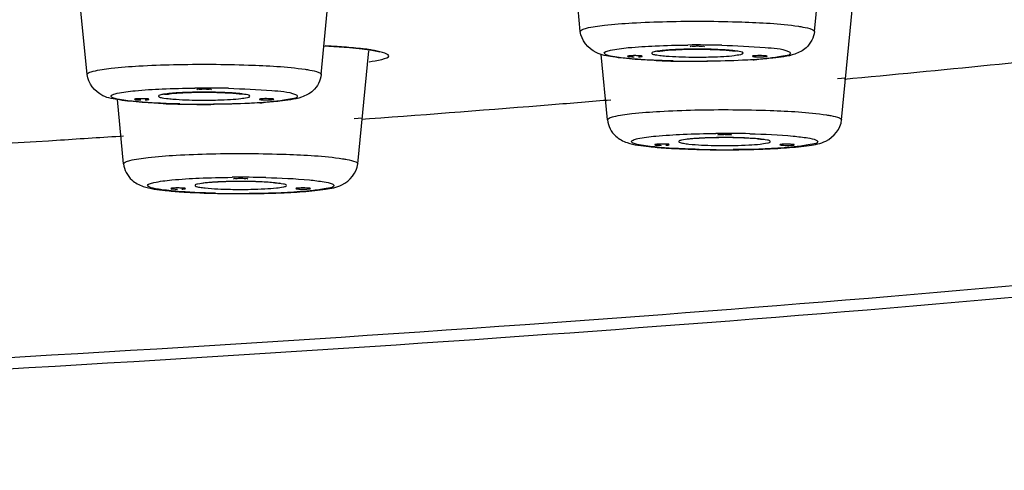
# Model space of a CAD drawing. Units: millimetres. Extents: x -138 to 778, y -235 to 316.
# Drawn here: x 123 to 127, y 233 to 235 of the extents above; entities that cross this region are included whole.
import ezdxf

# ---------------------------------------------------------------- set-up
doc = ezdxf.new("R2010")
doc.units = ezdxf.units.MM
doc.header["$LTSCALE"] = 23.1
doc.layers.get('0').update_dxf_attribs({"linetype": 'CONTINUOUS'})
doc.styles.get("Standard").update_dxf_attribs({"font": 'fangsong_gb2312.ttf'})
doc.styles.add('TEXTSTYLE_1', font='gdt', dxfattribs={"width": 0.8})
doc.dimstyles.new('DIMSTYLE_3', dxfattribs={"dimtxt": 2, "dimasz": 2.5, "dimexe": 0.5, "dimexo": 0.3, "dimgap": 0.5, "dimtad": 1, "dimdec": 0, "dimlfac": 5.882353, "dimdsep": 46, "dimtxsty": 'Standard', "dimblk": '_FILLED', "dimblk1": '_FILLED', "dimblk2": '_FILLED', "dimcen": 0.09, "dimazin": 2, "dimtp": 0.001, "dimtm": 0.001, "dimtfac": 1, "dimtdec": 0, "dimtofl": 0, "dimtmove": 0, "dimatfit": 3, "dimldrblk": '_FILLED', "dimfxl": 0, "dimtolj": 1, "dimarcsym": 0})
doc.dimstyles.new('DIMSTYLE_4', dxfattribs={"dimtxt": 2, "dimasz": 2.5, "dimexe": 0.5, "dimexo": 0.3, "dimgap": 0.5, "dimtad": 1, "dimdec": 3, "dimlfac": 5.882353, "dimdsep": 46, "dimtxsty": 'Standard', "dimblk": '_FILLED', "dimblk1": '_FILLED', "dimblk2": '_FILLED', "dimcen": 0.09, "dimazin": 2, "dimtp": 0.001, "dimtm": 0.001, "dimtfac": 1, "dimtdec": 3, "dimtofl": 0, "dimtmove": 0, "dimatfit": 3, "dimldrblk": '_FILLED', "dimfxl": 0, "dimtolj": 1, "dimarcsym": 0})

# ---------------------------------------------------------------- blocks, each defined once
blk = doc.blocks.new('_FILLED')
at = {"color": 0, "linetype": 'ByBlock'}
blk.add_solid([(0, 0), (-1, 0.2), (-1, -0.2)], dxfattribs=at)
blk = doc.blocks.new('*D4')
at = {"color": 2, "linetype": 'Continuous'}
for p, q in [((89.7162, 235.6449), (89.7162, 227.4689)), ((133.9013, 235.6449), (133.9013, 227.4689)), ((89.7162, 227.9689), (111.8088, 227.9689)), ((133.9013, 227.9689), (111.8088, 227.9689))]:
    blk.add_line(p, q, dxfattribs=at)
at = {"color": 2, "linetype": 'Continuous', "xscale": 2.5, "yscale": 2.5, "zscale": 2.5, "rotation": 180}
blk.add_blockref('_FILLED', (89.7162, 227.9689), dxfattribs=at)
at = {"color": 2, "linetype": 'Continuous', "xscale": 2.5, "yscale": 2.5, "zscale": 2.5}
blk.add_blockref('_FILLED', (133.9013, 227.9689), dxfattribs=at)
at = {"color": 2, "linetype": 'Continuous', "insert": (101.3346, 230.4689), "char_height": 2, "width": 6.829028, "attachment_point": 2, "line_spacing_factor": 0.9, "style": 'TEXTSTYLE_1'}
blk.add_mtext('{\\fgdt;n}\\fFangSong_GB2312;260', dxfattribs=at)
blk = doc.blocks.new('*D17')
at = {"color": 2, "linetype": 'Continuous'}
for p, q in [((112.1088, 258.9556), (138.6474, 258.9556)), ((138.6474, 258.9556), (139.6474, 258.9556)), ((139.1474, 258.9556), (139.1474, 176.2506)), ((139.1474, 93.5456), (139.1474, 176.2506)), ((126.3888, 93.5456), (138.6474, 93.5456)), ((138.6474, 93.5456), (139.6474, 93.5456))]:
    blk.add_line(p, q, dxfattribs=at)
at = {"color": 2, "linetype": 'Continuous', "xscale": 2.5, "yscale": 2.5, "zscale": 2.5}
for p, rotation in [((139.1474, 258.9556), 90), ((139.1474, 93.5456), 270)]:
    blk.add_blockref('_FILLED', p, dxfattribs=dict(at, rotation=rotation))
at = {"color": 2, "linetype": 'Continuous', "insert": (136.6474, 176.2506), "char_height": 2, "width": 13.874539, "attachment_point": 2, "rotation": 90, "line_spacing_factor": 0.9}
blk.add_mtext('(950-1250)', dxfattribs=at)

msp = doc.modelspace()

# ---------------------------------------------------------------- linework, layer by layer
at = {"color": 7, "linetype": 'Continuous'}
for p, q in [((125.33928, 234.91239), (125.3027, 235.29093)), ((126.16657, 234.91239), (126.20396, 235.29921)), ((123.59627, 234.76048), (123.56002, 235.13546)), ((124.42355, 234.76048), (124.46051, 235.14285)), ((126.26269, 234.60018), (126.30124, 234.99896)), ((124.52316, 234.85527), (124.56786, 234.85088)), ((124.55278, 234.44538), (124.59135, 234.84445)), ((124.626, 234.84178), (124.63064, 234.84065)), ((125.43541, 234.60018), (125.41306, 234.83141)), ((125.99522, 234.82591), (125.98651, 234.82664)), ((123.72549, 234.44538), (123.70361, 234.67178)), ((124.2522, 234.674), (124.2435, 234.67473)), ((126.09134, 234.51371), (126.08264, 234.51444)), ((124.38142, 234.35891), (124.37272, 234.35964))]:
    msp.add_line(p, q, dxfattribs=at)
at = {"color": 9, "linetype": 'Continuous'}
for p, q in [((125.3393, 234.91209), (125.33928, 234.91239)), ((126.16657, 234.91239), (126.16656, 234.91209)), ((125.60436, 234.83031), (125.60993, 234.82929)), ((125.60993, 234.82929), (125.62, 234.82784)), ((123.59628, 234.76017), (123.59627, 234.76048)), ((124.42355, 234.76048), (124.42354, 234.76017)), ((126.27695, 234.74771), (126.24831, 234.74486)), ((126.30226, 234.74566), (126.27263, 234.74288)), ((123.86134, 234.6784), (123.86692, 234.67738)), ((123.86692, 234.67738), (123.87699, 234.67592)), ((124.56829, 234.60591), (124.54067, 234.6038)), ((124.59386, 234.60329), (124.56576, 234.60121)), ((125.43542, 234.59988), (125.43541, 234.60018)), ((126.26269, 234.60018), (126.26268, 234.59988)), ((123.7255, 234.44508), (123.72549, 234.44538)), ((124.55278, 234.44538), (124.55276, 234.44508))]:
    msp.add_line(p, q, dxfattribs=at)
at = {"color": 7, "linetype": 'Continuous'}
for points in [[(124.43327, 234.86105), (124.46815, 234.85924), (124.52316, 234.85527)], [(124.56786, 234.85088), (124.60216, 234.84628), (124.626, 234.84178)]]:
    msp.add_lwpolyline(points, dxfattribs=at)
at = {"color": 9, "linetype": 'Continuous'}
for centre, radius, start, end in [((124.27511, 231.69305), 3.17227, 86.30651, 87.07316), ((124.30704, 232.19638), 2.66793, 85.94698, 86.29446), ((124.47265, 233.96864), 0.88768, 82.13012, 82.92478), ((124.4963, 234.14003), 0.71467, 81.34498, 82.12725), ((125.72612, 233.76658), 1.08278, 93.15405, 93.47506), ((125.74111, 233.47592), 1.37382, 91.50949, 93.11138), ((125.75115, 233.13467), 1.71522, 90.65567, 91.54441), ((125.75311, 231.19005), 3.67446, 88.66071, 90.52046), ((125.75297, 233.00059), 1.84931, 90.08883, 90.66452), ((125.75317, 233.03835), 1.81155, 88.96699, 90.0971), ((125.75726, 233.24842), 1.60144, 87.86236, 88.97758), ((125.77438, 233.6834), 1.16612, 86.20502, 87.9059), ((125.79231, 233.96706), 0.8819, 85.74064, 86.14743), ((125.75274, 238.48161), 3.67446, 268.66071, 270.52046), ((125.75304, 236.61255), 1.7908, 269.38498, 271.53258), ((123.9831, 233.61466), 1.08278, 93.15405, 93.47506), ((123.99809, 233.324), 1.37382, 91.50949, 93.11138), ((124.00813, 232.98276), 1.71522, 90.65567, 91.54441), ((124.0101, 231.03813), 3.67446, 88.66071, 90.52046), ((124.00995, 232.84867), 1.84931, 90.08883, 90.66452), ((124.01016, 232.88644), 1.81155, 88.96699, 90.0971), ((124.01424, 233.09651), 1.60144, 87.86236, 88.97758), ((124.03136, 233.53149), 1.16612, 86.20502, 87.9059), ((124.04929, 233.81515), 0.8819, 85.74064, 86.14743), ((124.01002, 236.46063), 1.7908, 269.38498, 271.53258), ((124.00972, 238.3297), 3.67446, 268.66071, 270.52046), ((125.78038, 234.00306), 0.53246, 95.29773, 96.15866), ((125.83684, 233.16339), 1.37413, 91.88431, 92.8611), ((125.84513, 232.92127), 1.61639, 91.11102, 91.89566), ((125.84846, 232.75007), 1.78762, 90.28061, 91.11151), ((125.84931, 230.88766), 3.66465, 88.60652, 90.48013), ((125.84905, 232.6808), 1.8569, 89.44306, 90.28824), ((125.85008, 232.77849), 1.7592, 88.84343, 89.4458), ((125.85265, 232.90664), 1.63102, 88.28468, 88.84264), ((125.85873, 233.09997), 1.4376, 87.36667, 88.29646), ((125.91425, 233.96721), 0.56847, 84.25166, 84.73633), ((125.84879, 238.15959), 3.66465, 268.60652, 270.48013), ((125.84905, 236.31551), 1.80597, 268.8406, 271.11885), ((124.12693, 233.00859), 1.37413, 91.88431, 92.8611), ((124.13521, 232.76647), 1.61639, 91.11102, 91.89566), ((124.13855, 232.59527), 1.78762, 90.28061, 91.11151), ((124.13939, 230.73286), 3.66465, 88.60652, 90.48013), ((124.13913, 232.526), 1.8569, 89.44306, 90.28824), ((124.14017, 232.62369), 1.7592, 88.84343, 89.4458), ((124.14273, 232.75184), 1.63102, 88.28468, 88.84264), ((124.14882, 232.94517), 1.4376, 87.36667, 88.29646), ((124.07046, 233.84826), 0.53246, 95.29773, 96.15866), ((124.13913, 236.16071), 1.80597, 268.8406, 271.11885), ((124.20433, 233.81242), 0.56847, 84.25166, 84.73633), ((124.13888, 238.00479), 3.66465, 268.60652, 270.48013)]:
    msp.add_arc(centre, radius, start, end, dxfattribs=at)
at = {"color": 7, "linetype": 'Continuous'}
for centre, radius, start, end in [((125.74311, 238.10761), 3.3007, 267.65224, 269.08434), ((125.7529, 238.61722), 3.81039, 269.05956, 270.53848), ((125.82496, 236.81308), 2.00462, 273.57324, 273.93882), ((124.08194, 236.66117), 2.00462, 273.57324, 273.93882), ((124.00009, 237.9557), 3.3007, 267.65224, 269.08434), ((124.00989, 238.4653), 3.81039, 269.05956, 270.53848), ((125.77702, 236.50092), 2.00466, 266.06118, 266.4269), ((125.84907, 238.30501), 3.81039, 269.46152, 270.94044), ((125.85886, 237.79541), 3.3007, 270.91566, 272.34776), ((124.0671, 236.34612), 2.00466, 266.06118, 266.4269), ((124.13916, 238.15021), 3.81039, 269.46152, 270.94044), ((124.14895, 237.64061), 3.3007, 270.91566, 272.34776)]:
    msp.add_arc(centre, radius, start, end, dxfattribs=at)
at = {"color": 9, "linetype": 'Continuous'}
for points, knots in [([(125.33928, 234.91239), (125.33928, 234.91507), (125.34818, 234.92063), (125.37505, 234.92785), (125.43644, 234.93659), (125.53015, 234.94339), (125.64869, 234.9479), (125.77774, 234.94905), (125.93294, 234.94569), (126.04384, 234.94047), (126.11007, 234.93058)], [0, 0, 0, 0, 0.0103614, 0.0326762, 0.1152952, 0.2420001, 0.3998007, 0.5722078, 0.7411394, 1, 1, 1, 1]), ([(132.45455, 234.93413), (132.31396, 234.87353), (131.97796, 234.76139), (131.11231, 234.5469), (129.67976, 234.31128), (127.57889, 234.06773), (125.01649, 233.85682), (122.06787, 233.68451), (117.62188, 233.51084), (111.80582, 233.42885), (105.98991, 233.51098), (101.54438, 233.68477), (98.59636, 233.85715), (96.03468, 234.06812), (93.93465, 234.31172), (92.50286, 234.54737), (91.63786, 234.76189), (91.30221, 234.87404), (91.1618, 234.93465)], [0, 0, 0, 0, 0.0110675, 0.0255346, 0.0644537, 0.1158859, 0.1784226, 0.2502838, 0.3293981, 0.5000582, 0.6707096, 0.7498135, 0.8216605, 0.8841796, 0.9355917, 0.9744885, 0.988944, 1, 1, 1, 1]), ([(126.11007, 234.93058), (126.11536, 234.92979), (126.13154, 234.92705), (126.14793, 234.92397), (126.15814, 234.91963)], [0, 0, 0, 0, 0.3251713, 1, 1, 1, 1]), ([(126.15814, 234.91963), (126.16037, 234.91868), (126.16382, 234.91719), (126.16657, 234.91379), (126.16657, 234.91239)], [0, 0, 0, 0, 0.6334187, 1, 1, 1, 1]), ([(124.58199, 234.84956), (124.57565, 234.85035), (124.54692, 234.85364), (124.51808, 234.85604), (124.4956, 234.85763)], [0, 0, 0, 0, 0.2207383, 1, 1, 1, 1]), ([(124.59354, 234.8055), (124.61731, 234.80902), (124.7043, 234.82372), (124.62433, 234.84344), (124.60385, 234.84656)], [0, 0, 0, 0, 0.5370812, 1, 1, 1, 1]), ([(125.42389, 234.83583), (125.42389, 234.83837), (125.43323, 234.84321), (125.45945, 234.8496), (125.52034, 234.85697), (125.61052, 234.86227), (125.68127, 234.86402), (125.71974, 234.86436)], [0, 0, 0, 0, 0.0254683, 0.0828121, 0.2950902, 0.6147398, 1, 1, 1, 1]), ([(125.4306, 234.83007), (125.42882, 234.83082), (125.42608, 234.83201), (125.42389, 234.83471), (125.42389, 234.83583)], [0, 0, 0, 0, 0.6334187, 1, 1, 1, 1]), ([(125.66049, 234.84737), (125.64352, 234.84634), (125.62011, 234.84464), (125.59987, 234.84043), (125.59145, 234.83774), (125.59145, 234.83583)], [0, 0, 0, 0, 0.7209094, 0.9189571, 1, 1, 1, 1]), ([(125.59145, 234.83583), (125.59145, 234.83528), (125.59496, 234.83123), (125.60019, 234.83117), (125.60436, 234.83031)], [0, 0, 0, 0, 0.1133997, 1, 1, 1, 1]), ([(125.80093, 234.82239), (125.81617, 234.82281), (125.84291, 234.82401), (125.88027, 234.82649), (125.89906, 234.8303), (125.91441, 234.83277), (125.91441, 234.83583)], [0, 0, 0, 0, 0.3973536, 0.7142279, 0.9202039, 1, 1, 1, 1]), ([(125.839, 234.86351), (125.89029, 234.86229), (125.96827, 234.85633), (126.04958, 234.8525), (126.07526, 234.84159)], [0, 0, 0, 0, 0.6477782, 1, 1, 1, 1]), ([(125.91441, 234.83583), (125.91441, 234.83863), (125.90049, 234.84122), (125.89299, 234.84292), (125.88585, 234.84382)], [0, 0, 0, 0, 0.2805156, 1, 1, 1, 1]), ([(126.08196, 234.83583), (126.08196, 234.82888), (126.0461, 234.82427), (126.0278, 234.81987), (126.00983, 234.81791)], [0, 0, 0, 0, 0.2776498, 1, 1, 1, 1]), ([(126.07526, 234.84159), (126.07703, 234.84083), (126.07977, 234.83965), (126.08196, 234.83694), (126.08196, 234.83583)], [0, 0, 0, 0, 0.6334187, 1, 1, 1, 1]), ([(125.47627, 234.8203), (125.47117, 234.821), (125.45582, 234.8234), (125.4402, 234.82599), (125.4306, 234.83007)], [0, 0, 0, 0, 0.3301918, 1, 1, 1, 1]), ([(125.55881, 234.81267), (125.55095, 234.81317), (125.52339, 234.81511), (125.49585, 234.81765), (125.47627, 234.8203)], [0, 0, 0, 0, 0.2849126, 1, 1, 1, 1]), ([(125.66686, 234.80815), (125.6573, 234.80838), (125.62126, 234.80938), (125.58524, 234.81099), (125.55881, 234.81267)], [0, 0, 0, 0, 0.2653047, 1, 1, 1, 1]), ([(125.62, 234.82784), (125.6274, 234.8269), (125.66524, 234.8233), (125.70327, 234.82217), (125.73381, 234.82185)], [0, 0, 0, 0, 0.1961247, 1, 1, 1, 1]), ([(126.00983, 234.81791), (125.99464, 234.81626), (125.92022, 234.80993), (125.84551, 234.80782), (125.78612, 234.8073)], [0, 0, 0, 0, 0.2045665, 1, 1, 1, 1]), ([(126.98689, 234.81345), (126.93112, 234.80763), (126.703, 234.78413), (126.47475, 234.76186), (126.30226, 234.74566)], [0, 0, 0, 0, 0.2444965, 1, 1, 1, 1]), ([(123.59627, 234.76048), (123.59627, 234.76316), (123.60517, 234.76871), (123.63203, 234.77594), (123.69342, 234.78467), (123.78714, 234.79148), (123.90567, 234.79599), (124.03472, 234.79714), (124.18993, 234.79377), (124.30082, 234.78855), (124.36706, 234.77866)], [0, 0, 0, 0, 0.0103614, 0.0326762, 0.1152952, 0.2420001, 0.3998007, 0.5722078, 0.7411394, 1, 1, 1, 1]), ([(124.36706, 234.77866), (124.37235, 234.77787), (124.38852, 234.77514), (124.40491, 234.77206), (124.41513, 234.76772)], [0, 0, 0, 0, 0.3251713, 1, 1, 1, 1]), ([(124.41513, 234.76772), (124.41736, 234.76677), (124.4208, 234.76528), (124.42355, 234.76188), (124.42355, 234.76048)], [0, 0, 0, 0, 0.6334187, 1, 1, 1, 1]), ([(123.68087, 234.68391), (123.68087, 234.68646), (123.69021, 234.69129), (123.71643, 234.69768), (123.77732, 234.70506), (123.8675, 234.71036), (123.93825, 234.71211), (123.97672, 234.71245)], [0, 0, 0, 0, 0.0254683, 0.0828121, 0.2950902, 0.6147398, 1, 1, 1, 1]), ([(123.91747, 234.69545), (123.90051, 234.69442), (123.87709, 234.69273), (123.85685, 234.68851), (123.84843, 234.68583), (123.84843, 234.68391)], [0, 0, 0, 0, 0.7209094, 0.9189571, 1, 1, 1, 1]), ([(124.09598, 234.71159), (124.14728, 234.71038), (124.22526, 234.70442), (124.30657, 234.70059), (124.33224, 234.68967)], [0, 0, 0, 0, 0.6477782, 1, 1, 1, 1]), ([(123.68758, 234.67816), (123.6858, 234.67891), (123.68307, 234.68009), (123.68087, 234.6828), (123.68087, 234.68391)], [0, 0, 0, 0, 0.6334187, 1, 1, 1, 1]), ([(123.73325, 234.66839), (123.72816, 234.66908), (123.71281, 234.67148), (123.69718, 234.67407), (123.68758, 234.67816)], [0, 0, 0, 0, 0.3301918, 1, 1, 1, 1]), ([(123.81579, 234.66076), (123.80793, 234.66126), (123.78037, 234.66319), (123.75283, 234.66574), (123.73325, 234.66839)], [0, 0, 0, 0, 0.2849126, 1, 1, 1, 1]), ([(123.92384, 234.65624), (123.91428, 234.65646), (123.87824, 234.65747), (123.84222, 234.65908), (123.81579, 234.66076)], [0, 0, 0, 0, 0.2653047, 1, 1, 1, 1]), ([(123.84843, 234.68391), (123.84843, 234.68337), (123.85194, 234.67931), (123.85717, 234.67925), (123.86134, 234.6784)], [0, 0, 0, 0, 0.1133997, 1, 1, 1, 1]), ([(123.87699, 234.67592), (123.88438, 234.67499), (123.92222, 234.67138), (123.96025, 234.67026), (123.9908, 234.66994)], [0, 0, 0, 0, 0.1961247, 1, 1, 1, 1]), ([(124.26681, 234.666), (124.25162, 234.66434), (124.17721, 234.65802), (124.10249, 234.65591), (124.0431, 234.65538)], [0, 0, 0, 0, 0.2045665, 1, 1, 1, 1]), ([(124.05791, 234.67048), (124.07315, 234.67089), (124.0999, 234.6721), (124.13725, 234.67457), (124.15604, 234.67839), (124.17139, 234.68085), (124.17139, 234.68391)], [0, 0, 0, 0, 0.3973536, 0.7142279, 0.9202039, 1, 1, 1, 1]), ([(124.17139, 234.68391), (124.17139, 234.68672), (124.15747, 234.6893), (124.14997, 234.691), (124.14283, 234.69191)], [0, 0, 0, 0, 0.2805156, 1, 1, 1, 1]), ([(124.33894, 234.68391), (124.33894, 234.67697), (124.30309, 234.67236), (124.28478, 234.66795), (124.26681, 234.666)], [0, 0, 0, 0, 0.2776498, 1, 1, 1, 1]), ([(124.33224, 234.68967), (124.33401, 234.68892), (124.33675, 234.68773), (124.33894, 234.68503), (124.33894, 234.68391)], [0, 0, 0, 0, 0.6334187, 1, 1, 1, 1]), ([(125.44757, 234.67017), (125.37784, 234.66438), (125.09334, 234.6411), (124.80874, 234.61916), (124.59386, 234.60329)], [0, 0, 0, 0, 0.2451496, 1, 1, 1, 1]), ([(125.43541, 234.60018), (125.43541, 234.60289), (125.44443, 234.60847), (125.47156, 234.61573), (125.53361, 234.62449), (125.62821, 234.6313), (125.74772, 234.63577), (125.87755, 234.63684), (126.03278, 234.6333), (126.14346, 234.62807), (126.20926, 234.61791)], [0, 0, 0, 0, 0.0104065, 0.0328692, 0.1160426, 0.2435017, 0.4020241, 0.5748556, 0.7436642, 1, 1, 1, 1]), ([(126.20926, 234.61791), (126.21443, 234.61711), (126.23003, 234.61436), (126.24592, 234.61133), (126.2556, 234.60683)], [0, 0, 0, 0, 0.3289853, 1, 1, 1, 1]), ([(126.2556, 234.60683), (126.25749, 234.60595), (126.26048, 234.60451), (126.26269, 234.60144), (126.26269, 234.60018)], [0, 0, 0, 0, 0.6234829, 1, 1, 1, 1]), ([(123.72541, 234.54269), (123.65102, 234.5378), (123.34889, 234.5182), (123.0467, 234.49975), (122.81889, 234.48644)], [0, 0, 0, 0, 0.2462607, 1, 1, 1, 1]), ([(125.52001, 234.52362), (125.52001, 234.52619), (125.52947, 234.53104), (125.55596, 234.53747), (125.61748, 234.54486), (125.70847, 234.55015), (125.77983, 234.55186), (125.8186, 234.55218)], [0, 0, 0, 0, 0.0254573, 0.0828915, 0.2954816, 0.6152729, 1, 1, 1, 1]), ([(125.52566, 234.51833), (125.52415, 234.51903), (125.52178, 234.52018), (125.52001, 234.52262), (125.52001, 234.52362)], [0, 0, 0, 0, 0.6234829, 1, 1, 1, 1]), ([(125.72326, 234.53245), (125.71437, 234.53148), (125.70533, 234.52929), (125.68757, 234.52706), (125.68757, 234.52362)], [0, 0, 0, 0, 0.7222259, 1, 1, 1, 1]), ([(125.68757, 234.52362), (125.68757, 234.52299), (125.69248, 234.51823), (125.69877, 234.51837), (125.70405, 234.51743)], [0, 0, 0, 0, 0.1061277, 1, 1, 1, 1]), ([(125.88431, 234.50989), (125.90105, 234.51022), (125.9306, 234.51137), (125.97219, 234.51368), (125.99303, 234.51794), (126.01053, 234.5202), (126.01053, 234.52362)], [0, 0, 0, 0, 0.3929831, 0.7111566, 0.9197471, 1, 1, 1, 1]), ([(125.93842, 234.55122), (125.98963, 234.54996), (126.05846, 234.54748), (126.13604, 234.53791), (126.16338, 234.53312), (126.17244, 234.52891)], [0, 0, 0, 0, 0.6522366, 0.8728278, 1, 1, 1, 1]), ([(126.01053, 234.52362), (126.01053, 234.52739), (125.99079, 234.52939), (125.98097, 234.53184), (125.97119, 234.53283)], [0, 0, 0, 0, 0.2768067, 1, 1, 1, 1]), ([(126.17808, 234.52362), (126.17808, 234.51668), (126.14228, 234.51207), (126.124, 234.50767), (126.10605, 234.50572)], [0, 0, 0, 0, 0.2776662, 1, 1, 1, 1]), ([(126.17244, 234.52891), (126.17395, 234.52821), (126.17632, 234.52706), (126.17808, 234.52463), (126.17808, 234.52362)], [0, 0, 0, 0, 0.6234829, 1, 1, 1, 1]), ([(125.56982, 234.50845), (125.56483, 234.50915), (125.54998, 234.51158), (125.53478, 234.5141), (125.52566, 234.51833)], [0, 0, 0, 0, 0.3341093, 1, 1, 1, 1]), ([(125.75967, 234.49602), (125.7408, 234.49649), (125.67743, 234.4987), (125.61395, 234.50228), (125.56982, 234.50845)], [0, 0, 0, 0, 0.2975435, 1, 1, 1, 1]), ([(125.70405, 234.51743), (125.71041, 234.5163), (125.74641, 234.51181), (125.78271, 234.51052), (125.81251, 234.50991)], [0, 0, 0, 0, 0.1780894, 1, 1, 1, 1]), ([(126.10605, 234.50572), (126.09069, 234.50404), (126.01533, 234.49765), (125.93966, 234.49556), (125.8795, 234.49507)], [0, 0, 0, 0, 0.2043713, 1, 1, 1, 1]), ([(123.72549, 234.44538), (123.72549, 234.44809), (123.73451, 234.45367), (123.76164, 234.46093), (123.82369, 234.4697), (123.9183, 234.4765), (124.0378, 234.48097), (124.16763, 234.48204), (124.32287, 234.4785), (124.43354, 234.47328), (124.49934, 234.46311)], [0, 0, 0, 0, 0.0104065, 0.0328692, 0.1160426, 0.2435017, 0.4020241, 0.5748556, 0.7436642, 1, 1, 1, 1]), ([(124.49934, 234.46311), (124.50451, 234.46231), (124.52012, 234.45956), (124.53601, 234.45653), (124.54568, 234.45203)], [0, 0, 0, 0, 0.3289853, 1, 1, 1, 1]), ([(124.54568, 234.45203), (124.54758, 234.45115), (124.55056, 234.44971), (124.55278, 234.44665), (124.55278, 234.44538)], [0, 0, 0, 0, 0.6234829, 1, 1, 1, 1]), ([(123.8101, 234.36882), (123.8101, 234.37139), (123.81956, 234.37624), (123.84604, 234.38267), (123.90757, 234.39006), (123.99856, 234.39535), (124.06992, 234.39706), (124.10868, 234.39738)], [0, 0, 0, 0, 0.0254573, 0.0828915, 0.2954816, 0.6152729, 1, 1, 1, 1]), ([(124.22851, 234.39642), (124.27972, 234.39516), (124.34854, 234.39268), (124.42613, 234.38311), (124.45347, 234.37832), (124.46252, 234.37411)], [0, 0, 0, 0, 0.6522366, 0.8728278, 1, 1, 1, 1]), ([(123.81574, 234.36354), (123.81423, 234.36424), (123.81186, 234.36538), (123.8101, 234.36782), (123.8101, 234.36882)], [0, 0, 0, 0, 0.6234829, 1, 1, 1, 1]), ([(123.85991, 234.35365), (123.85491, 234.35435), (123.84007, 234.35678), (123.82486, 234.3593), (123.81574, 234.36354)], [0, 0, 0, 0, 0.3341093, 1, 1, 1, 1]), ([(124.04976, 234.34123), (124.03089, 234.34169), (123.96752, 234.3439), (123.90404, 234.34748), (123.85991, 234.35365)], [0, 0, 0, 0, 0.2975435, 1, 1, 1, 1]), ([(124.01334, 234.37765), (124.00445, 234.37669), (123.99542, 234.37449), (123.97765, 234.37226), (123.97765, 234.36882)], [0, 0, 0, 0, 0.7222259, 1, 1, 1, 1]), ([(123.97765, 234.36882), (123.97765, 234.36819), (123.98256, 234.36343), (123.98885, 234.36357), (123.99413, 234.36263)], [0, 0, 0, 0, 0.1061277, 1, 1, 1, 1]), ([(123.99413, 234.36263), (124.00049, 234.3615), (124.0365, 234.35701), (124.0728, 234.35572), (124.10259, 234.35512)], [0, 0, 0, 0, 0.1780894, 1, 1, 1, 1]), ([(124.39614, 234.35092), (124.38077, 234.34924), (124.30541, 234.34285), (124.22975, 234.34076), (124.16958, 234.34027)], [0, 0, 0, 0, 0.2043713, 1, 1, 1, 1]), ([(124.1744, 234.35509), (124.19114, 234.35542), (124.22069, 234.35657), (124.26227, 234.35888), (124.28311, 234.36314), (124.30061, 234.3654), (124.30061, 234.36882)], [0, 0, 0, 0, 0.3929831, 0.7111566, 0.9197471, 1, 1, 1, 1]), ([(124.30061, 234.36882), (124.30061, 234.37259), (124.28088, 234.37459), (124.27105, 234.37704), (124.26127, 234.37803)], [0, 0, 0, 0, 0.2768067, 1, 1, 1, 1]), ([(124.46817, 234.36882), (124.46817, 234.36188), (124.43236, 234.35727), (124.41408, 234.35287), (124.39614, 234.35092)], [0, 0, 0, 0, 0.2776662, 1, 1, 1, 1]), ([(124.46252, 234.37411), (124.46403, 234.37341), (124.46641, 234.37226), (124.46817, 234.36983), (124.46817, 234.36882)], [0, 0, 0, 0, 0.6234829, 1, 1, 1, 1])]:
    msp.add_open_spline(points, degree=3, knots=knots, dxfattribs=at)
at = {"color": 7, "linetype": 'Continuous'}
for points, knots in [([(125.45372, 234.82236), (125.43377, 234.82543), (125.38248, 234.83253), (125.34229, 234.88118), (125.3393, 234.91209)], [0, 0, 0, 0, 0.393946, 1, 1, 1, 1]), ([(126.16656, 234.91209), (126.1645, 234.89083), (126.14546, 234.85425), (126.08788, 234.82518), (126.04599, 234.82103), (126.02005, 234.8182)], [0, 0, 0, 0, 0.3394377, 0.5853082, 1, 1, 1, 1]), ([(132.47748, 234.87504), (132.32607, 234.8156), (131.9712, 234.70523), (131.07578, 234.49166), (129.61807, 234.25908), (127.49984, 234.01866), (124.93495, 233.81121), (121.99613, 233.64196), (117.57971, 233.47165), (111.80883, 233.39107), (106.03794, 233.47165), (101.62151, 233.64195), (98.68268, 233.81121), (96.11779, 234.01866), (93.99954, 234.25907), (92.54182, 234.49165), (91.64639, 234.70523), (91.29151, 234.81559), (91.1401, 234.87503)], [0, 0, 0, 0, 0.011749, 0.0267894, 0.066475, 0.1182511, 0.1807715, 0.2523129, 0.3308684, 0.4999992, 0.66913, 0.7476857, 0.8192273, 0.8817479, 0.9335243, 0.9732103, 0.9882508, 1, 1, 1, 1]), ([(125.61256, 234.84166), (125.61071, 234.84355), (125.62836, 234.84249), (125.63799, 234.84629), (125.66489, 234.84719), (125.7032, 234.84945), (125.75721, 234.85001), (125.8005, 234.84923), (125.82209, 234.84831)], [0, 0, 0, 0, 0.0377207, 0.1232201, 0.2396833, 0.3782798, 0.6912403, 1, 1, 1, 1]), ([(125.77843, 234.85805), (125.77843, 234.8606), (125.7649, 234.85834), (125.75293, 234.86163), (125.74096, 234.85834), (125.72743, 234.8606), (125.72743, 234.85805)], [0, 0, 0, 0, 0.1488099, 0.4999263, 0.8511158, 1, 1, 1, 1]), ([(125.82209, 234.84831), (125.82909, 234.84801), (125.8511, 234.84683), (125.87315, 234.84526), (125.88799, 234.8428)], [0, 0, 0, 0, 0.3177684, 1, 1, 1, 1]), ([(125.6079, 234.80969), (125.59715, 234.81013), (125.55832, 234.81197), (125.51952, 234.81467), (125.49155, 234.81758)], [0, 0, 0, 0, 0.2767165, 1, 1, 1, 1]), ([(125.5066, 234.82472), (125.50659, 234.82252), (125.51865, 234.82426), (125.5237, 234.82256), (125.52904, 234.82251)], [0, 0, 0, 0, 0.2910987, 1, 1, 1, 1]), ([(125.5087, 234.8256), (125.50816, 234.82549), (125.50752, 234.82536), (125.5066, 234.82495), (125.5066, 234.82472)], [0, 0, 0, 0, 0.7014144, 1, 1, 1, 1]), ([(125.51934, 234.82664), (125.51726, 234.82654), (125.5137, 234.82629), (125.51015, 234.82589), (125.5087, 234.8256)], [0, 0, 0, 0, 0.5844976, 1, 1, 1, 1]), ([(125.55759, 234.82472), (125.55759, 234.82691), (125.54553, 234.82517), (125.54049, 234.82687), (125.53514, 234.82692)], [0, 0, 0, 0, 0.2910987, 1, 1, 1, 1]), ([(125.54484, 234.82279), (125.54692, 234.8229), (125.55048, 234.82314), (125.55403, 234.82354), (125.55549, 234.82383)], [0, 0, 0, 0, 0.5844976, 1, 1, 1, 1]), ([(125.55549, 234.82383), (125.55602, 234.82394), (125.55666, 234.82408), (125.55759, 234.82448), (125.55759, 234.82472)], [0, 0, 0, 0, 0.7014144, 1, 1, 1, 1]), ([(125.9499, 234.81236), (125.93752, 234.81159), (125.88383, 234.80871), (125.83007, 234.80738), (125.78871, 234.80699)], [0, 0, 0, 0, 0.2307671, 1, 1, 1, 1]), ([(125.98651, 234.82664), (125.97802, 234.82707), (125.96496, 234.82769), (125.95487, 234.82562), (125.94826, 234.82592), (125.94827, 234.82472)], [0, 0, 0, 0, 0.6634774, 0.9064164, 1, 1, 1, 1]), ([(125.94827, 234.82472), (125.94827, 234.82449), (125.94917, 234.82408), (125.9498, 234.82395), (125.95032, 234.82384)], [0, 0, 0, 0, 0.2993524, 1, 1, 1, 1]), ([(125.95032, 234.82384), (125.95177, 234.82355), (125.95534, 234.82314), (125.95892, 234.8229), (125.96101, 234.82279)], [0, 0, 0, 0, 0.4144038, 1, 1, 1, 1]), ([(125.96101, 234.82279), (125.96951, 234.82236), (125.98257, 234.82174), (125.99265, 234.82382), (125.99926, 234.82352), (125.99926, 234.82472)], [0, 0, 0, 0, 0.6634774, 0.9064164, 1, 1, 1, 1]), ([(125.99926, 234.82472), (125.99926, 234.82511), (125.99732, 234.82554), (125.99623, 234.82578), (125.99522, 234.82591)], [0, 0, 0, 0, 0.2798005, 1, 1, 1, 1]), ([(123.7107, 234.67044), (123.69075, 234.67352), (123.63946, 234.68062), (123.59927, 234.72926), (123.59628, 234.76017)], [0, 0, 0, 0, 0.393946, 1, 1, 1, 1]), ([(124.42354, 234.76017), (124.42148, 234.73891), (124.40245, 234.70234), (124.34486, 234.67327), (124.30297, 234.66912), (124.27703, 234.66628)], [0, 0, 0, 0, 0.3394377, 0.5853082, 1, 1, 1, 1]), ([(123.86954, 234.68975), (123.86769, 234.69164), (123.88535, 234.69058), (123.89497, 234.69437), (123.92187, 234.69528), (123.96018, 234.69754), (124.01419, 234.6981), (124.05748, 234.69732), (124.07907, 234.69639)], [0, 0, 0, 0, 0.0377207, 0.1232201, 0.2396833, 0.3782798, 0.6912403, 1, 1, 1, 1]), ([(124.03541, 234.70614), (124.03541, 234.70869), (124.02188, 234.70642), (124.00991, 234.70972), (123.99794, 234.70642), (123.98441, 234.70869), (123.98441, 234.70614)], [0, 0, 0, 0, 0.1488099, 0.4999263, 0.8511158, 1, 1, 1, 1]), ([(124.07907, 234.69639), (124.08607, 234.69609), (124.10808, 234.69491), (124.13013, 234.69334), (124.14497, 234.69088)], [0, 0, 0, 0, 0.3177684, 1, 1, 1, 1]), ([(123.86488, 234.65777), (123.85413, 234.65822), (123.8153, 234.66006), (123.7765, 234.66275), (123.74853, 234.66567)], [0, 0, 0, 0, 0.2767165, 1, 1, 1, 1]), ([(123.76358, 234.6728), (123.76357, 234.67061), (123.77563, 234.67235), (123.78068, 234.67065), (123.78603, 234.6706)], [0, 0, 0, 0, 0.2910987, 1, 1, 1, 1]), ([(123.76568, 234.67369), (123.76514, 234.67358), (123.7645, 234.67344), (123.76358, 234.67303), (123.76358, 234.6728)], [0, 0, 0, 0, 0.7014144, 1, 1, 1, 1]), ([(123.77632, 234.67473), (123.77424, 234.67462), (123.77068, 234.67438), (123.76713, 234.67398), (123.76568, 234.67369)], [0, 0, 0, 0, 0.5844976, 1, 1, 1, 1]), ([(123.81457, 234.6728), (123.81458, 234.675), (123.80251, 234.67326), (123.79747, 234.67495), (123.79212, 234.67501)], [0, 0, 0, 0, 0.2910987, 1, 1, 1, 1]), ([(123.80182, 234.67088), (123.8039, 234.67098), (123.80746, 234.67123), (123.81101, 234.67163), (123.81247, 234.67192)], [0, 0, 0, 0, 0.5844976, 1, 1, 1, 1]), ([(123.81247, 234.67192), (123.813, 234.67202), (123.81364, 234.67216), (123.81457, 234.67257), (123.81457, 234.6728)], [0, 0, 0, 0, 0.7014144, 1, 1, 1, 1]), ([(124.20688, 234.66045), (124.1945, 234.65967), (124.14081, 234.65679), (124.08705, 234.65547), (124.0457, 234.65508)], [0, 0, 0, 0, 0.2307671, 1, 1, 1, 1]), ([(124.2435, 234.67473), (124.235, 234.67515), (124.22194, 234.67578), (124.21186, 234.6737), (124.20525, 234.674), (124.20525, 234.6728)], [0, 0, 0, 0, 0.6634774, 0.9064164, 1, 1, 1, 1]), ([(124.20525, 234.6728), (124.20525, 234.67258), (124.20615, 234.67217), (124.20678, 234.67203), (124.2073, 234.67193)], [0, 0, 0, 0, 0.2993524, 1, 1, 1, 1]), ([(124.2073, 234.67193), (124.20875, 234.67163), (124.21232, 234.67123), (124.2159, 234.67098), (124.218, 234.67088)], [0, 0, 0, 0, 0.4144038, 1, 1, 1, 1]), ([(124.218, 234.67088), (124.22649, 234.67045), (124.23955, 234.66982), (124.24963, 234.6719), (124.25624, 234.6716), (124.25624, 234.6728)], [0, 0, 0, 0, 0.6634774, 0.9064164, 1, 1, 1, 1]), ([(124.25624, 234.6728), (124.25624, 234.6732), (124.2543, 234.67363), (124.25321, 234.67386), (124.2522, 234.674)], [0, 0, 0, 0, 0.2798005, 1, 1, 1, 1]), ([(125.43542, 234.59988), (125.43747, 234.57862), (125.45651, 234.54205), (125.51409, 234.51297), (125.55599, 234.50883), (125.58193, 234.50599)], [0, 0, 0, 0, 0.3394377, 0.5853082, 1, 1, 1, 1]), ([(126.14826, 234.51015), (126.16821, 234.51323), (126.21949, 234.52033), (126.25969, 234.56897), (126.26268, 234.59988)], [0, 0, 0, 0, 0.393946, 1, 1, 1, 1]), ([(125.77989, 234.5361), (125.77289, 234.5358), (125.75088, 234.53462), (125.72883, 234.53305), (125.71398, 234.53059)], [0, 0, 0, 0, 0.3177684, 1, 1, 1, 1]), ([(125.98942, 234.52946), (125.99126, 234.53135), (125.97361, 234.53029), (125.96399, 234.53408), (125.93708, 234.53499), (125.89878, 234.53724), (125.84477, 234.53781), (125.80147, 234.53703), (125.77989, 234.5361)], [0, 0, 0, 0, 0.0377207, 0.1232201, 0.2396833, 0.3782798, 0.6912403, 1, 1, 1, 1]), ([(125.87455, 234.54585), (125.87455, 234.54839), (125.86102, 234.54613), (125.84905, 234.54943), (125.83708, 234.54613), (125.82355, 234.5484), (125.82355, 234.54585)], [0, 0, 0, 0, 0.1488099, 0.4999263, 0.8511158, 1, 1, 1, 1]), ([(125.60272, 234.51251), (125.60271, 234.51031), (125.61477, 234.51206), (125.61982, 234.51036), (125.62517, 234.5103)], [0, 0, 0, 0, 0.2910987, 1, 1, 1, 1]), ([(125.60482, 234.51339), (125.60428, 234.51329), (125.60364, 234.51315), (125.60272, 234.51274), (125.60272, 234.51251)], [0, 0, 0, 0, 0.7014144, 1, 1, 1, 1]), ([(125.61546, 234.51444), (125.61338, 234.51433), (125.60982, 234.51408), (125.60627, 234.51368), (125.60482, 234.51339)], [0, 0, 0, 0, 0.5844976, 1, 1, 1, 1]), ([(125.65371, 234.51251), (125.65372, 234.51471), (125.64165, 234.51297), (125.63661, 234.51466), (125.63126, 234.51472)], [0, 0, 0, 0, 0.2910987, 1, 1, 1, 1]), ([(125.64096, 234.51059), (125.64304, 234.51069), (125.6466, 234.51094), (125.65015, 234.51134), (125.65161, 234.51163)], [0, 0, 0, 0, 0.5844976, 1, 1, 1, 1]), ([(125.65161, 234.51163), (125.65214, 234.51173), (125.65278, 234.51187), (125.65371, 234.51228), (125.65371, 234.51251)], [0, 0, 0, 0, 0.7014144, 1, 1, 1, 1]), ([(125.65208, 234.50015), (125.66447, 234.49938), (125.71815, 234.4965), (125.77191, 234.49517), (125.81326, 234.49479)], [0, 0, 0, 0, 0.2307683, 1, 1, 1, 1]), ([(125.99408, 234.49748), (126.00482, 234.49793), (126.04365, 234.49977), (126.08246, 234.50246), (126.11042, 234.50538)], [0, 0, 0, 0, 0.2767165, 1, 1, 1, 1]), ([(126.08264, 234.51444), (126.07414, 234.51486), (126.06108, 234.51549), (126.051, 234.51341), (126.04439, 234.51371), (126.04439, 234.51251)], [0, 0, 0, 0, 0.6634774, 0.9064164, 1, 1, 1, 1]), ([(126.04439, 234.51251), (126.04439, 234.51228), (126.04529, 234.51188), (126.04592, 234.51174), (126.04644, 234.51164)], [0, 0, 0, 0, 0.2993524, 1, 1, 1, 1]), ([(126.04644, 234.51164), (126.04789, 234.51134), (126.05146, 234.51094), (126.05504, 234.51069), (126.05714, 234.51059)], [0, 0, 0, 0, 0.4144038, 1, 1, 1, 1]), ([(126.05714, 234.51059), (126.06563, 234.51016), (126.07869, 234.50953), (126.08877, 234.51161), (126.09538, 234.51131), (126.09538, 234.51251)], [0, 0, 0, 0, 0.6634774, 0.9064164, 1, 1, 1, 1]), ([(126.09538, 234.51251), (126.09538, 234.51291), (126.09344, 234.51334), (126.09235, 234.51357), (126.09134, 234.51371)], [0, 0, 0, 0, 0.2798005, 1, 1, 1, 1]), ([(123.7255, 234.44508), (123.72756, 234.42382), (123.7466, 234.38725), (123.80418, 234.35818), (123.84607, 234.35403), (123.87201, 234.35119)], [0, 0, 0, 0, 0.3394377, 0.5853082, 1, 1, 1, 1]), ([(124.43834, 234.35535), (124.45829, 234.35843), (124.50958, 234.36553), (124.54977, 234.41417), (124.55276, 234.44508)], [0, 0, 0, 0, 0.393946, 1, 1, 1, 1]), ([(124.2795, 234.37466), (124.28135, 234.37655), (124.2637, 234.37549), (124.25407, 234.37928), (124.22717, 234.38019), (124.18886, 234.38245), (124.13485, 234.38301), (124.09156, 234.38223), (124.06997, 234.3813)], [0, 0, 0, 0, 0.0377207, 0.1232201, 0.2396833, 0.3782798, 0.6912403, 1, 1, 1, 1]), ([(124.16463, 234.39105), (124.16463, 234.3936), (124.1511, 234.39133), (124.13914, 234.39463), (124.12717, 234.39133), (124.11363, 234.3936), (124.11363, 234.39105)], [0, 0, 0, 0, 0.1488099, 0.4999263, 0.8511158, 1, 1, 1, 1]), ([(123.8928, 234.35771), (123.89279, 234.35552), (123.90486, 234.35726), (123.9099, 234.35556), (123.91525, 234.35551)], [0, 0, 0, 0, 0.2910987, 1, 1, 1, 1]), ([(123.8949, 234.3586), (123.89437, 234.35849), (123.89373, 234.35835), (123.8928, 234.35794), (123.8928, 234.35771)], [0, 0, 0, 0, 0.7014144, 1, 1, 1, 1]), ([(123.90555, 234.35964), (123.90346, 234.35953), (123.89991, 234.35929), (123.89635, 234.35889), (123.8949, 234.3586)], [0, 0, 0, 0, 0.5844976, 1, 1, 1, 1]), ([(123.94379, 234.35771), (123.9438, 234.35991), (123.93173, 234.35817), (123.92669, 234.35986), (123.92134, 234.35992)], [0, 0, 0, 0, 0.2910987, 1, 1, 1, 1]), ([(123.93105, 234.35579), (123.93313, 234.35589), (123.93669, 234.35614), (123.94024, 234.35654), (123.94169, 234.35683)], [0, 0, 0, 0, 0.5844976, 1, 1, 1, 1]), ([(123.94169, 234.35683), (123.94222, 234.35693), (123.94287, 234.35707), (123.94379, 234.35748), (123.94379, 234.35771)], [0, 0, 0, 0, 0.7014144, 1, 1, 1, 1]), ([(124.06997, 234.3813), (124.06297, 234.381), (124.04096, 234.37982), (124.01891, 234.37825), (124.00407, 234.37579)], [0, 0, 0, 0, 0.3177684, 1, 1, 1, 1]), ([(124.28416, 234.34268), (124.29491, 234.34313), (124.33374, 234.34497), (124.37254, 234.34766), (124.40051, 234.35058)], [0, 0, 0, 0, 0.2767165, 1, 1, 1, 1]), ([(124.37272, 234.35964), (124.36423, 234.36006), (124.35116, 234.36069), (124.34108, 234.35861), (124.33447, 234.35891), (124.33447, 234.35771)], [0, 0, 0, 0, 0.6634774, 0.9064164, 1, 1, 1, 1]), ([(124.33447, 234.35771), (124.33447, 234.35748), (124.33537, 234.35708), (124.336, 234.35694), (124.33652, 234.35684)], [0, 0, 0, 0, 0.2993524, 1, 1, 1, 1]), ([(124.33652, 234.35684), (124.33798, 234.35654), (124.34155, 234.35614), (124.34512, 234.35589), (124.34722, 234.35579)], [0, 0, 0, 0, 0.4144038, 1, 1, 1, 1]), ([(124.34722, 234.35579), (124.35571, 234.35536), (124.36878, 234.35473), (124.37886, 234.35681), (124.38547, 234.35651), (124.38546, 234.35771)], [0, 0, 0, 0, 0.6634774, 0.9064164, 1, 1, 1, 1]), ([(124.38546, 234.35771), (124.38546, 234.35811), (124.38352, 234.35854), (124.38244, 234.35877), (124.38142, 234.35891)], [0, 0, 0, 0, 0.2798005, 1, 1, 1, 1]), ([(123.94217, 234.34536), (123.95455, 234.34458), (124.00823, 234.3417), (124.06199, 234.34038), (124.10335, 234.33999)], [0, 0, 0, 0, 0.2307683, 1, 1, 1, 1])]:
    msp.add_open_spline(points, degree=3, knots=knots, dxfattribs=at)
at = {"color": 9, "linetype": 'Continuous'}
for points in [[(125.88585, 234.84382), (125.87653, 234.845), (125.86717, 234.84583), (125.85781, 234.84653)], [(124.14283, 234.69191), (124.13352, 234.69308), (124.12415, 234.69391), (124.11479, 234.69461)], [(125.76825, 234.53581), (125.75589, 234.53518), (125.74354, 234.53439), (125.73122, 234.53325)], [(125.9664, 234.53329), (125.95255, 234.53457), (125.93867, 234.53541), (125.92478, 234.53605)], [(124.05834, 234.38101), (124.04598, 234.38039), (124.03362, 234.37959), (124.0213, 234.37845)], [(124.25648, 234.37849), (124.24264, 234.37977), (124.22875, 234.38061), (124.21487, 234.38125)]]:
    msp.add_open_spline(points, degree=3, dxfattribs=at)
at = {"color": 7, "linetype": 'Continuous'}
for points in [[(125.49155, 234.81758), (125.47891, 234.8189), (125.46628, 234.82042), (125.45372, 234.82236)], [(125.53514, 234.82692), (125.52987, 234.82698), (125.5246, 234.82691), (125.51934, 234.82664)], [(126.02005, 234.8182), (126.00096, 234.81611), (125.98182, 234.81452), (125.96266, 234.8132)], [(123.74853, 234.66567), (123.73589, 234.66699), (123.72326, 234.66851), (123.7107, 234.67044)], [(123.79212, 234.67501), (123.78685, 234.67506), (123.78158, 234.67499), (123.77632, 234.67473)], [(124.27703, 234.66628), (124.25794, 234.6642), (124.2388, 234.6626), (124.21964, 234.66128)], [(125.58193, 234.50599), (125.60102, 234.50391), (125.62016, 234.50231), (125.63931, 234.50099)], [(125.63126, 234.51472), (125.62599, 234.51477), (125.62072, 234.5147), (125.61546, 234.51444)], [(126.11042, 234.50538), (126.12307, 234.50669), (126.13569, 234.50822), (126.14826, 234.51015)], [(123.87201, 234.35119), (123.8911, 234.34911), (123.91024, 234.34751), (123.9294, 234.34619)], [(123.92134, 234.35992), (123.91608, 234.35997), (123.91081, 234.3599), (123.90555, 234.35964)], [(124.40051, 234.35058), (124.41315, 234.3519), (124.42578, 234.35342), (124.43834, 234.35535)]]:
    msp.add_open_spline(points, degree=3, dxfattribs=at)

# ---------------------------------------------------------------- dimensions: what is measured, and where the dimension line sits
at = {"color": 2, "linetype": 'Continuous'}
dim = msp.add_linear_dim(base=(139.14739, 93.54561), p1=(111.80878, 258.95561), p2=(126.08878, 93.54561), angle=270, text='(950-1250)', dimstyle='DIMSTYLE_4', dxfattribs=at)
dim.commit()
dim.dimension.update_dxf_attribs({"geometry": '*D17', "text_midpoint": (139.14739, 176.22662), "dimtype": 160})
dim = msp.add_linear_dim(base=(133.90134, 227.96886), p1=(89.71622, 235.94491), p2=(133.90134, 235.94491), text='%%c<>', dimstyle='DIMSTYLE_3', dxfattribs=at)
dim.commit()
dim.dimension.update_dxf_attribs({"geometry": '*D4', "text_midpoint": (101.33465, 227.96886), "dimtype": 160})

doc.saveas('drawing.dxf')
